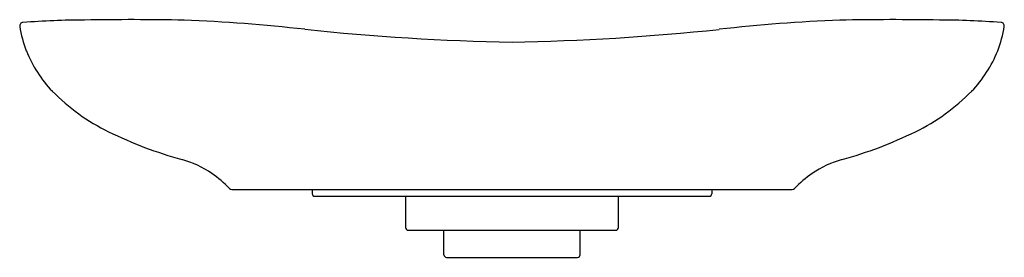
# Model space of a CAD drawing. Extents: x 4240.3 to 4263.1, y 63.3 to 68.8.
import ezdxf

# ---------------------------------------------------------------- set-up
doc = ezdxf.new("R2010")
doc.units = 0
doc.header["$LTSCALE"] = 0.64311
doc.layers.get('0').update_dxf_attribs({"color": 255, "linetype": 'CONTINUOUS'})
doc.layers.get('DEFPOINTS').update_dxf_attribs({"linetype": 'CONTINUOUS'})
doc.styles.get("Standard").update_dxf_attribs({"font": 'txt', "width": 0.8})

msp = doc.modelspace()

# ---------------------------------------------------------------- linework, layer by layer
for p, q in [((4245.236, 64.898), (4258.195, 64.898)), ((4247.092, 64.898), (4247.092, 64.8)), ((4247.151, 64.741), (4256.28, 64.741)), ((4249.255, 64.741), (4249.255, 64.012)), ((4254.176, 64.012), (4254.176, 64.741)), ((4256.339, 64.898), (4256.339, 64.8)), ((4249.314, 63.953), (4254.117, 63.953)), ((4250.141, 63.382), (4250.141, 63.953)), ((4253.291, 63.382), (4253.291, 63.953)), ((4250.2, 63.323), (4253.232, 63.323))]:
    msp.add_line(p, q)
for centre, radius, start, end in [((4241.851, 50.554), 18.273, 90.0748, 94.5509), ((4242.893, 4.291), 64.545, 88.90372, 90.94634), ((4242.53, 29.424), 39.433, 83.6084, 87.6775), ((4260.901, 29.424), 39.433, 92.3225, 96.3916), ((4260.538, 4.291), 64.545, 89.05366, 91.09628), ((4261.58, 50.554), 18.273, 85.4491, 89.9252), ((4240.405, 68.691), 0.0785, 92.2791, 189.0575), ((4243.016, 69.1), 2.722, 188.8921, 201.2644), ((4252.679, 122.783), 54.476, 263.932, 268.987), ((4250.753, 122.782), 54.476, 271.0129, 276.068), ((4260.416, 69.1), 2.722, 338.7356, 351.1079), ((4263.027, 68.691), 0.0785, 350.9425, 87.7209), ((4243.16, 69.173), 2.882, 201.5844, 223.8516), ((4260.272, 69.173), 2.882, 316.1484, 338.4156), ((4244.477, 70.512), 4.76, 224.4875, 243.8903), ((4258.955, 70.512), 4.76, 296.1097, 315.5125), ((4246.638, 74.877), 9.631, 243.7774, 254.5865), ((4256.794, 74.877), 9.631, 285.4135, 296.2226), ((4243.436, 63.319), 2.363, 55.6049, 74.2333), ((4259.996, 63.319), 2.363, 105.7667, 124.3951), ((4243.267, 63.079), 2.656, 43.9398, 55.5214), ((4260.164, 63.079), 2.656, 124.4786, 136.0602), ((4245.236, 64.977), 0.0789, 224.1485, 269.9593), ((4258.195, 64.977), 0.0789, 270.0407, 315.8515), ((4247.151, 64.8), 0.059, 179.9768, 270.0239), ((4256.28, 64.8), 0.059, 269.9761, 0.0232), ((4249.314, 64.012), 0.0591, 180, 270), ((4254.117, 64.012), 0.0591, 270, 0), ((4250.2, 63.382), 0.0591, 180, 270), ((4253.232, 63.382), 0.0591, 270, 360)]:
    msp.add_arc(centre, radius, start, end)

# ---------------------------------------------------------------- texts
at = {"layer": 'DEFPOINTS'}
for tag, p, s in [('MODELNUMBER', (4251.726, 64.907), 'K-2876T'), ('TRADENAME', (4251.726, 64.905), 'ABRAZO'), ('PRODUCT', (4251.726, 64.904), 'BATHROOM SINK')]:
    msp.add_attdef(tag, p, s, height=0.001, dxfattribs=at)

doc.saveas('drawing.dxf')
